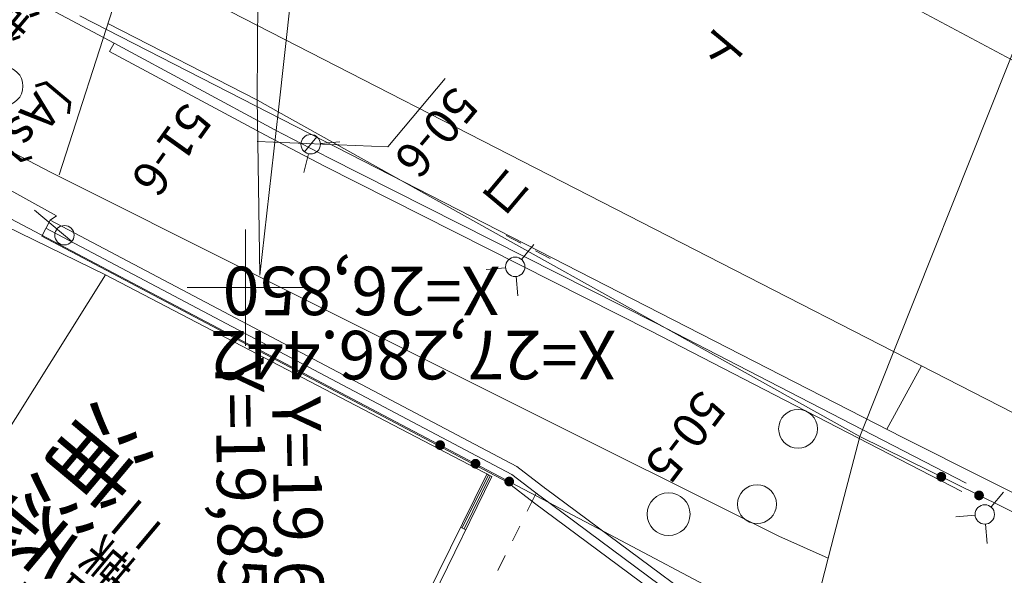
# Model space of a CAD drawing. Extents: x 19504 to 19797, y 27212 to 27511.
# Drawn here: x 19660 to 19685, y 27279 to 27293 of the extents above; entities that cross this region are included whole.
import ezdxf

# ---------------------------------------------------------------- set-up
doc = ezdxf.new("R2010")
doc.units = 0
doc.layers.add('道路平面図', color=7, linetype='Continuous', lineweight=0)
doc.styles.add('\\M+5A3CD\\M+5A3D3 \\M+5A5B4\\M+5A5B7\\M+5A5C3\\M+5A5AF', font='MS Gothic.ttf')

msp = doc.modelspace()

# ---------------------------------------------------------------- hatches: boundary and pattern name
at = {"layer": '道路平面図', "linetype": 'Continuous', "lineweight": 13, "ltscale": 1.000001}
for points in [[(19670.76, 27282.268), (19670.758, 27282.268), (19670.756, 27282.268), (19670.754, 27282.268), (19670.752, 27282.268), (19670.749, 27282.268), (19670.747, 27282.269), (19670.745, 27282.269), (19670.743, 27282.269), (19670.741, 27282.269), (19670.739, 27282.27), (19670.737, 27282.27), (19670.734, 27282.271), (19670.732, 27282.271), (19670.73, 27282.272), (19670.728, 27282.272), (19670.726, 27282.273), (19670.724, 27282.273), (19670.722, 27282.274), (19670.72, 27282.275), (19670.718, 27282.275), (19670.716, 27282.276), (19670.714, 27282.277), (19670.712, 27282.278), (19670.71, 27282.279), (19670.708, 27282.28), (19670.706, 27282.281), (19670.704, 27282.281), (19670.702, 27282.282), (19670.7, 27282.284), (19670.698, 27282.285), (19670.696, 27282.286), (19670.694, 27282.287), (19670.692, 27282.288), (19670.69, 27282.289), (19670.689, 27282.29), (19670.687, 27282.292), (19670.685, 27282.293), (19670.683, 27282.294), (19670.682, 27282.296), (19670.68, 27282.297), (19670.678, 27282.299), (19670.677, 27282.3), (19670.675, 27282.301), (19670.674, 27282.303), (19670.672, 27282.304), (19670.67, 27282.306), (19670.669, 27282.308), (19670.667, 27282.309), (19670.666, 27282.311), (19670.665, 27282.313), (19670.663, 27282.314), (19670.662, 27282.316), (19670.661, 27282.318), (19670.659, 27282.319), (19670.658, 27282.321), (19670.657, 27282.323), (19670.656, 27282.325), (19670.654, 27282.327), (19670.653, 27282.328), (19670.652, 27282.33), (19670.651, 27282.332), (19670.65, 27282.334), (19670.649, 27282.336), (19670.648, 27282.338), (19670.647, 27282.34), (19670.646, 27282.342), (19670.645, 27282.344), (19670.644, 27282.346), (19670.644, 27282.348), (19670.643, 27282.35), (19670.642, 27282.352), (19670.642, 27282.354), (19670.641, 27282.356), (19670.64, 27282.358), (19670.64, 27282.361), (19670.639, 27282.363), (19670.639, 27282.365), (19670.638, 27282.367), (19670.638, 27282.369), (19670.637, 27282.371), (19670.637, 27282.373), (19670.637, 27282.375), (19670.636, 27282.378), (19670.636, 27282.38), (19670.636, 27282.382), (19670.636, 27282.384), (19670.636, 27282.386), (19670.635, 27282.388), (19670.635, 27282.391), (19670.635, 27282.393), (19670.635, 27282.395), (19670.635, 27282.397), (19670.636, 27282.399), (19670.636, 27282.402), (19670.636, 27282.404), (19670.636, 27282.406), (19670.636, 27282.408), (19670.637, 27282.41), (19670.637, 27282.412), (19670.637, 27282.415), (19670.638, 27282.417), (19670.638, 27282.419), (19670.639, 27282.421), (19670.639, 27282.423), (19670.64, 27282.425), (19670.64, 27282.427), (19670.641, 27282.429), (19670.642, 27282.431), (19670.642, 27282.434), (19670.643, 27282.436), (19670.644, 27282.438), (19670.644, 27282.44), (19670.645, 27282.442), (19670.646, 27282.444), (19670.647, 27282.446), (19670.648, 27282.448), (19670.649, 27282.45), (19670.65, 27282.452), (19670.651, 27282.453), (19670.652, 27282.455), (19670.653, 27282.457), (19670.654, 27282.459), (19670.656, 27282.461), (19670.657, 27282.463), (19670.658, 27282.465), (19670.659, 27282.466), (19670.661, 27282.468), (19670.662, 27282.47), (19670.663, 27282.472), (19670.665, 27282.473), (19670.666, 27282.475), (19670.667, 27282.477), (19670.669, 27282.478), (19670.67, 27282.48), (19670.672, 27282.481), (19670.674, 27282.483), (19670.675, 27282.484), (19670.677, 27282.486), (19670.678, 27282.487), (19670.68, 27282.489), (19670.682, 27282.49), (19670.683, 27282.491), (19670.685, 27282.493), (19670.687, 27282.494), (19670.689, 27282.495), (19670.69, 27282.496), (19670.692, 27282.498), (19670.694, 27282.499), (19670.696, 27282.5), (19670.698, 27282.501), (19670.7, 27282.502), (19670.702, 27282.503), (19670.704, 27282.504), (19670.706, 27282.505), (19670.708, 27282.506), (19670.71, 27282.507), (19670.712, 27282.508), (19670.714, 27282.509), (19670.716, 27282.51), (19670.718, 27282.51), (19670.72, 27282.511), (19670.722, 27282.512), (19670.724, 27282.512), (19670.726, 27282.513), (19670.728, 27282.514), (19670.73, 27282.514), (19670.732, 27282.515), (19670.734, 27282.515), (19670.737, 27282.516), (19670.739, 27282.516), (19670.741, 27282.516), (19670.743, 27282.517), (19670.745, 27282.517), (19670.747, 27282.517), (19670.749, 27282.517), (19670.752, 27282.518), (19670.754, 27282.518), (19670.756, 27282.518), (19670.758, 27282.518), (19670.76, 27282.518), (19670.763, 27282.518), (19670.765, 27282.518), (19670.767, 27282.518), (19670.769, 27282.518), (19670.771, 27282.517), (19670.773, 27282.517), (19670.776, 27282.517), (19670.778, 27282.517), (19670.78, 27282.516), (19670.782, 27282.516), (19670.784, 27282.516), (19670.786, 27282.515), (19670.789, 27282.515), (19670.791, 27282.514), (19670.793, 27282.514), (19670.795, 27282.513), (19670.797, 27282.512), (19670.799, 27282.512), (19670.801, 27282.511), (19670.803, 27282.51), (19670.805, 27282.51), (19670.807, 27282.509), (19670.809, 27282.508), (19670.811, 27282.507), (19670.813, 27282.506), (19670.815, 27282.505), (19670.817, 27282.504), (19670.819, 27282.503), (19670.821, 27282.502), (19670.823, 27282.501), (19670.825, 27282.5), (19670.827, 27282.499), (19670.828, 27282.498), (19670.83, 27282.496), (19670.832, 27282.495), (19670.834, 27282.494), (19670.836, 27282.493), (19670.837, 27282.491), (19670.839, 27282.49), (19670.841, 27282.489), (19670.842, 27282.487), (19670.844, 27282.486), (19670.846, 27282.484), (19670.847, 27282.483), (19670.849, 27282.481), (19670.85, 27282.48), (19670.852, 27282.478), (19670.853, 27282.477), (19670.855, 27282.475), (19670.856, 27282.473), (19670.858, 27282.472), (19670.859, 27282.47), (19670.86, 27282.468), (19670.862, 27282.466), (19670.863, 27282.465), (19670.864, 27282.463), (19670.865, 27282.461), (19670.866, 27282.459), (19670.868, 27282.457), (19670.869, 27282.455), (19670.87, 27282.453), (19670.871, 27282.452), (19670.872, 27282.45), (19670.873, 27282.448), (19670.874, 27282.446), (19670.875, 27282.444), (19670.875, 27282.442), (19670.876, 27282.44), (19670.877, 27282.438), (19670.878, 27282.436), (19670.879, 27282.434), (19670.879, 27282.431), (19670.88, 27282.429), (19670.881, 27282.427), (19670.881, 27282.425), (19670.882, 27282.423), (19670.882, 27282.421), (19670.883, 27282.419), (19670.883, 27282.417), (19670.883, 27282.415), (19670.884, 27282.412), (19670.884, 27282.41), (19670.884, 27282.408), (19670.885, 27282.406), (19670.885, 27282.404), (19670.885, 27282.402), (19670.885, 27282.399), (19670.885, 27282.397), (19670.885, 27282.395), (19670.885, 27282.393), (19670.885, 27282.391), (19670.885, 27282.388), (19670.885, 27282.386), (19670.885, 27282.384), (19670.885, 27282.382), (19670.885, 27282.38), (19670.884, 27282.378), (19670.884, 27282.375), (19670.884, 27282.373), (19670.883, 27282.371), (19670.883, 27282.369), (19670.883, 27282.367), (19670.882, 27282.365), (19670.882, 27282.363), (19670.881, 27282.361), (19670.881, 27282.358), (19670.88, 27282.356), (19670.879, 27282.354), (19670.879, 27282.352), (19670.878, 27282.35), (19670.877, 27282.348), (19670.876, 27282.346), (19670.875, 27282.344), (19670.875, 27282.342), (19670.874, 27282.34), (19670.873, 27282.338), (19670.872, 27282.336), (19670.871, 27282.334), (19670.87, 27282.332), (19670.869, 27282.33), (19670.868, 27282.328), (19670.866, 27282.327), (19670.865, 27282.325), (19670.864, 27282.323), (19670.863, 27282.321), (19670.862, 27282.319), (19670.86, 27282.318), (19670.859, 27282.316), (19670.858, 27282.314), (19670.856, 27282.313), (19670.855, 27282.311), (19670.853, 27282.309), (19670.852, 27282.308), (19670.85, 27282.306), (19670.849, 27282.304), (19670.847, 27282.303), (19670.846, 27282.301), (19670.844, 27282.3), (19670.842, 27282.299), (19670.841, 27282.297), (19670.839, 27282.296), (19670.837, 27282.294), (19670.836, 27282.293), (19670.834, 27282.292), (19670.832, 27282.29), (19670.83, 27282.289), (19670.828, 27282.288), (19670.827, 27282.287), (19670.825, 27282.286), (19670.823, 27282.285), (19670.821, 27282.284), (19670.819, 27282.282), (19670.817, 27282.281), (19670.815, 27282.281), (19670.813, 27282.28), (19670.811, 27282.279), (19670.809, 27282.278), (19670.807, 27282.277), (19670.805, 27282.276), (19670.803, 27282.275), (19670.801, 27282.275), (19670.799, 27282.274), (19670.797, 27282.273), (19670.795, 27282.273), (19670.793, 27282.272), (19670.791, 27282.272), (19670.789, 27282.271), (19670.786, 27282.271), (19670.784, 27282.27), (19670.782, 27282.27), (19670.78, 27282.269), (19670.778, 27282.269), (19670.776, 27282.269), (19670.773, 27282.269), (19670.771, 27282.268), (19670.769, 27282.268), (19670.767, 27282.268), (19670.765, 27282.268), (19670.763, 27282.268)], [(19671.67, 27281.788), (19671.668, 27281.788), (19671.666, 27281.788), (19671.664, 27281.788), (19671.661, 27281.788), (19671.659, 27281.789), (19671.657, 27281.789), (19671.655, 27281.789), (19671.653, 27281.789), (19671.651, 27281.79), (19671.648, 27281.79), (19671.646, 27281.79), (19671.644, 27281.791), (19671.642, 27281.791), (19671.64, 27281.792), (19671.638, 27281.792), (19671.636, 27281.793), (19671.634, 27281.794), (19671.632, 27281.794), (19671.629, 27281.795), (19671.627, 27281.796), (19671.625, 27281.796), (19671.623, 27281.797), (19671.621, 27281.798), (19671.619, 27281.799), (19671.617, 27281.8), (19671.615, 27281.801), (19671.613, 27281.802), (19671.611, 27281.803), (19671.61, 27281.804), (19671.608, 27281.805), (19671.606, 27281.806), (19671.604, 27281.807), (19671.602, 27281.808), (19671.6, 27281.809), (19671.598, 27281.811), (19671.597, 27281.812), (19671.595, 27281.813), (19671.593, 27281.815), (19671.591, 27281.816), (19671.59, 27281.817), (19671.588, 27281.819), (19671.586, 27281.82), (19671.585, 27281.822), (19671.583, 27281.823), (19671.582, 27281.825), (19671.58, 27281.826), (19671.579, 27281.828), (19671.577, 27281.829), (19671.576, 27281.831), (19671.574, 27281.833), (19671.573, 27281.834), (19671.572, 27281.836), (19671.57, 27281.838), (19671.569, 27281.84), (19671.568, 27281.841), (19671.567, 27281.843), (19671.565, 27281.845), (19671.564, 27281.847), (19671.563, 27281.849), (19671.562, 27281.851), (19671.561, 27281.852), (19671.56, 27281.854), (19671.559, 27281.856), (19671.558, 27281.858), (19671.557, 27281.86), (19671.556, 27281.862), (19671.555, 27281.864), (19671.554, 27281.866), (19671.553, 27281.868), (19671.553, 27281.87), (19671.552, 27281.872), (19671.551, 27281.874), (19671.551, 27281.877), (19671.55, 27281.879), (19671.549, 27281.881), (19671.549, 27281.883), (19671.548, 27281.885), (19671.548, 27281.887), (19671.547, 27281.889), (19671.547, 27281.891), (19671.547, 27281.894), (19671.546, 27281.896), (19671.546, 27281.898), (19671.546, 27281.9), (19671.546, 27281.902), (19671.545, 27281.904), (19671.545, 27281.907), (19671.545, 27281.909), (19671.545, 27281.911), (19671.545, 27281.913), (19671.545, 27281.915), (19671.545, 27281.917), (19671.545, 27281.92), (19671.545, 27281.922), (19671.546, 27281.924), (19671.546, 27281.926), (19671.546, 27281.928), (19671.546, 27281.93), (19671.547, 27281.933), (19671.547, 27281.935), (19671.547, 27281.937), (19671.548, 27281.939), (19671.548, 27281.941), (19671.549, 27281.943), (19671.549, 27281.945), (19671.55, 27281.948), (19671.551, 27281.95), (19671.551, 27281.952), (19671.552, 27281.954), (19671.553, 27281.956), (19671.553, 27281.958), (19671.554, 27281.96), (19671.555, 27281.962), (19671.556, 27281.964), (19671.557, 27281.966), (19671.558, 27281.968), (19671.559, 27281.97), (19671.56, 27281.972), (19671.561, 27281.974), (19671.562, 27281.976), (19671.563, 27281.977), (19671.564, 27281.979), (19671.565, 27281.981), (19671.567, 27281.983), (19671.568, 27281.985), (19671.569, 27281.987), (19671.57, 27281.988), (19671.572, 27281.99), (19671.573, 27281.992), (19671.574, 27281.993), (19671.576, 27281.995), (19671.577, 27281.997), (19671.579, 27281.998), (19671.58, 27282), (19671.582, 27282.001), (19671.583, 27282.003), (19671.585, 27282.004), (19671.586, 27282.006), (19671.588, 27282.007), (19671.59, 27282.009), (19671.591, 27282.01), (19671.593, 27282.012), (19671.595, 27282.013), (19671.597, 27282.014), (19671.598, 27282.015), (19671.6, 27282.017), (19671.602, 27282.018), (19671.604, 27282.019), (19671.606, 27282.02), (19671.608, 27282.021), (19671.61, 27282.022), (19671.611, 27282.023), (19671.613, 27282.024), (19671.615, 27282.025), (19671.617, 27282.026), (19671.619, 27282.027), (19671.621, 27282.028), (19671.623, 27282.029), (19671.625, 27282.03), (19671.627, 27282.031), (19671.629, 27282.031), (19671.632, 27282.032), (19671.634, 27282.033), (19671.636, 27282.033), (19671.638, 27282.034), (19671.64, 27282.034), (19671.642, 27282.035), (19671.644, 27282.035), (19671.646, 27282.036), (19671.648, 27282.036), (19671.651, 27282.037), (19671.653, 27282.037), (19671.655, 27282.037), (19671.657, 27282.037), (19671.659, 27282.038), (19671.661, 27282.038), (19671.664, 27282.038), (19671.666, 27282.038), (19671.668, 27282.038), (19671.67, 27282.038), (19671.672, 27282.038), (19671.674, 27282.038), (19671.677, 27282.038), (19671.679, 27282.038), (19671.681, 27282.038), (19671.683, 27282.037), (19671.685, 27282.037), (19671.688, 27282.037), (19671.69, 27282.037), (19671.692, 27282.036), (19671.694, 27282.036), (19671.696, 27282.035), (19671.698, 27282.035), (19671.7, 27282.034), (19671.702, 27282.034), (19671.705, 27282.033), (19671.707, 27282.033), (19671.709, 27282.032), (19671.711, 27282.031), (19671.713, 27282.031), (19671.715, 27282.03), (19671.717, 27282.029), (19671.719, 27282.028), (19671.721, 27282.027), (19671.723, 27282.026), (19671.725, 27282.025), (19671.727, 27282.024), (19671.729, 27282.023), (19671.731, 27282.022), (19671.733, 27282.021), (19671.735, 27282.02), (19671.736, 27282.019), (19671.738, 27282.018), (19671.74, 27282.017), (19671.742, 27282.015), (19671.744, 27282.014), (19671.745, 27282.013), (19671.747, 27282.012), (19671.749, 27282.01), (19671.75, 27282.009), (19671.752, 27282.007), (19671.754, 27282.006), (19671.755, 27282.004), (19671.757, 27282.003), (19671.759, 27282.001), (19671.76, 27282), (19671.762, 27281.998), (19671.763, 27281.997), (19671.764, 27281.995), (19671.766, 27281.993), (19671.767, 27281.992), (19671.769, 27281.99), (19671.77, 27281.988), (19671.771, 27281.987), (19671.773, 27281.985), (19671.774, 27281.983), (19671.775, 27281.981), (19671.776, 27281.979), (19671.777, 27281.977), (19671.778, 27281.976), (19671.779, 27281.974), (19671.781, 27281.972), (19671.782, 27281.97), (19671.782, 27281.968), (19671.783, 27281.966), (19671.784, 27281.964), (19671.785, 27281.962), (19671.786, 27281.96), (19671.787, 27281.958), (19671.788, 27281.956), (19671.788, 27281.954), (19671.789, 27281.952), (19671.79, 27281.95), (19671.79, 27281.948), (19671.791, 27281.945), (19671.791, 27281.943), (19671.792, 27281.941), (19671.792, 27281.939), (19671.793, 27281.937), (19671.793, 27281.935), (19671.794, 27281.933), (19671.794, 27281.93), (19671.794, 27281.928), (19671.794, 27281.926), (19671.795, 27281.924), (19671.795, 27281.922), (19671.795, 27281.92), (19671.795, 27281.917), (19671.795, 27281.915), (19671.795, 27281.913), (19671.795, 27281.911), (19671.795, 27281.909), (19671.795, 27281.907), (19671.795, 27281.904), (19671.795, 27281.902), (19671.794, 27281.9), (19671.794, 27281.898), (19671.794, 27281.896), (19671.794, 27281.894), (19671.793, 27281.891), (19671.793, 27281.889), (19671.792, 27281.887), (19671.792, 27281.885), (19671.791, 27281.883), (19671.791, 27281.881), (19671.79, 27281.879), (19671.79, 27281.877), (19671.789, 27281.874), (19671.788, 27281.872), (19671.788, 27281.87), (19671.787, 27281.868), (19671.786, 27281.866), (19671.785, 27281.864), (19671.784, 27281.862), (19671.783, 27281.86), (19671.782, 27281.858), (19671.782, 27281.856), (19671.781, 27281.854), (19671.779, 27281.852), (19671.778, 27281.851), (19671.777, 27281.849), (19671.776, 27281.847), (19671.775, 27281.845), (19671.774, 27281.843), (19671.773, 27281.841), (19671.771, 27281.84), (19671.77, 27281.838), (19671.769, 27281.836), (19671.767, 27281.834), (19671.766, 27281.833), (19671.764, 27281.831), (19671.763, 27281.829), (19671.762, 27281.828), (19671.76, 27281.826), (19671.759, 27281.825), (19671.757, 27281.823), (19671.755, 27281.822), (19671.754, 27281.82), (19671.752, 27281.819), (19671.75, 27281.817), (19671.749, 27281.816), (19671.747, 27281.815), (19671.745, 27281.813), (19671.744, 27281.812), (19671.742, 27281.811), (19671.74, 27281.809), (19671.738, 27281.808), (19671.736, 27281.807), (19671.735, 27281.806), (19671.733, 27281.805), (19671.731, 27281.804), (19671.729, 27281.803), (19671.727, 27281.802), (19671.725, 27281.801), (19671.723, 27281.8), (19671.721, 27281.799), (19671.719, 27281.798), (19671.717, 27281.797), (19671.715, 27281.796), (19671.713, 27281.796), (19671.711, 27281.795), (19671.709, 27281.794), (19671.707, 27281.794), (19671.705, 27281.793), (19671.702, 27281.792), (19671.7, 27281.792), (19671.698, 27281.791), (19671.696, 27281.791), (19671.694, 27281.79), (19671.692, 27281.79), (19671.69, 27281.79), (19671.688, 27281.789), (19671.685, 27281.789), (19671.683, 27281.789), (19671.681, 27281.789), (19671.679, 27281.788), (19671.677, 27281.788), (19671.674, 27281.788), (19671.672, 27281.788)], [(19672.539, 27281.33), (19672.537, 27281.33), (19672.535, 27281.33), (19672.532, 27281.33), (19672.53, 27281.33), (19672.528, 27281.33), (19672.526, 27281.331), (19672.524, 27281.331), (19672.522, 27281.331), (19672.519, 27281.331), (19672.517, 27281.332), (19672.515, 27281.332), (19672.513, 27281.333), (19672.511, 27281.333), (19672.509, 27281.334), (19672.507, 27281.334), (19672.505, 27281.335), (19672.502, 27281.335), (19672.5, 27281.336), (19672.498, 27281.337), (19672.496, 27281.337), (19672.494, 27281.338), (19672.492, 27281.339), (19672.49, 27281.34), (19672.488, 27281.341), (19672.486, 27281.342), (19672.484, 27281.342), (19672.482, 27281.343), (19672.48, 27281.344), (19672.478, 27281.345), (19672.477, 27281.347), (19672.475, 27281.348), (19672.473, 27281.349), (19672.471, 27281.35), (19672.469, 27281.351), (19672.467, 27281.352), (19672.466, 27281.354), (19672.464, 27281.355), (19672.462, 27281.356), (19672.46, 27281.358), (19672.459, 27281.359), (19672.457, 27281.36), (19672.455, 27281.362), (19672.454, 27281.363), (19672.452, 27281.365), (19672.451, 27281.366), (19672.449, 27281.368), (19672.448, 27281.37), (19672.446, 27281.371), (19672.445, 27281.373), (19672.443, 27281.374), (19672.442, 27281.376), (19672.441, 27281.378), (19672.439, 27281.38), (19672.438, 27281.381), (19672.437, 27281.383), (19672.435, 27281.385), (19672.434, 27281.387), (19672.433, 27281.389), (19672.432, 27281.39), (19672.431, 27281.392), (19672.43, 27281.394), (19672.429, 27281.396), (19672.428, 27281.398), (19672.427, 27281.4), (19672.426, 27281.402), (19672.425, 27281.404), (19672.424, 27281.406), (19672.423, 27281.408), (19672.422, 27281.41), (19672.422, 27281.412), (19672.421, 27281.414), (19672.42, 27281.416), (19672.419, 27281.418), (19672.419, 27281.42), (19672.418, 27281.422), (19672.418, 27281.425), (19672.417, 27281.427), (19672.417, 27281.429), (19672.416, 27281.431), (19672.416, 27281.433), (19672.416, 27281.435), (19672.415, 27281.437), (19672.415, 27281.44), (19672.415, 27281.442), (19672.414, 27281.444), (19672.414, 27281.446), (19672.414, 27281.448), (19672.414, 27281.45), (19672.414, 27281.453), (19672.414, 27281.455), (19672.414, 27281.457), (19672.414, 27281.459), (19672.414, 27281.461), (19672.414, 27281.464), (19672.414, 27281.466), (19672.415, 27281.468), (19672.415, 27281.47), (19672.415, 27281.472), (19672.416, 27281.474), (19672.416, 27281.477), (19672.416, 27281.479), (19672.417, 27281.481), (19672.417, 27281.483), (19672.418, 27281.485), (19672.418, 27281.487), (19672.419, 27281.489), (19672.419, 27281.491), (19672.42, 27281.493), (19672.421, 27281.496), (19672.422, 27281.498), (19672.422, 27281.5), (19672.423, 27281.502), (19672.424, 27281.504), (19672.425, 27281.506), (19672.426, 27281.508), (19672.427, 27281.51), (19672.428, 27281.512), (19672.429, 27281.514), (19672.43, 27281.515), (19672.431, 27281.517), (19672.432, 27281.519), (19672.433, 27281.521), (19672.434, 27281.523), (19672.435, 27281.525), (19672.437, 27281.527), (19672.438, 27281.528), (19672.439, 27281.53), (19672.441, 27281.532), (19672.442, 27281.533), (19672.443, 27281.535), (19672.445, 27281.537), (19672.446, 27281.538), (19672.448, 27281.54), (19672.449, 27281.542), (19672.451, 27281.543), (19672.452, 27281.545), (19672.454, 27281.546), (19672.455, 27281.548), (19672.457, 27281.549), (19672.459, 27281.551), (19672.46, 27281.552), (19672.462, 27281.553), (19672.464, 27281.555), (19672.466, 27281.556), (19672.467, 27281.557), (19672.469, 27281.558), (19672.471, 27281.56), (19672.473, 27281.561), (19672.475, 27281.562), (19672.477, 27281.563), (19672.478, 27281.564), (19672.48, 27281.565), (19672.482, 27281.566), (19672.484, 27281.567), (19672.486, 27281.568), (19672.488, 27281.569), (19672.49, 27281.57), (19672.492, 27281.571), (19672.494, 27281.572), (19672.496, 27281.572), (19672.498, 27281.573), (19672.5, 27281.574), (19672.502, 27281.574), (19672.505, 27281.575), (19672.507, 27281.576), (19672.509, 27281.576), (19672.511, 27281.577), (19672.513, 27281.577), (19672.515, 27281.578), (19672.517, 27281.578), (19672.519, 27281.578), (19672.522, 27281.579), (19672.524, 27281.579), (19672.526, 27281.579), (19672.528, 27281.579), (19672.53, 27281.58), (19672.532, 27281.58), (19672.535, 27281.58), (19672.537, 27281.58), (19672.539, 27281.58), (19672.541, 27281.58), (19672.543, 27281.58), (19672.546, 27281.58), (19672.548, 27281.58), (19672.55, 27281.579), (19672.552, 27281.579), (19672.554, 27281.579), (19672.556, 27281.579), (19672.559, 27281.578), (19672.561, 27281.578), (19672.563, 27281.578), (19672.565, 27281.577), (19672.567, 27281.577), (19672.569, 27281.576), (19672.571, 27281.576), (19672.573, 27281.575), (19672.576, 27281.574), (19672.578, 27281.574), (19672.58, 27281.573), (19672.582, 27281.572), (19672.584, 27281.572), (19672.586, 27281.571), (19672.588, 27281.57), (19672.59, 27281.569), (19672.592, 27281.568), (19672.594, 27281.567), (19672.596, 27281.566), (19672.598, 27281.565), (19672.6, 27281.564), (19672.602, 27281.563), (19672.603, 27281.562), (19672.605, 27281.561), (19672.607, 27281.56), (19672.609, 27281.558), (19672.611, 27281.557), (19672.612, 27281.556), (19672.614, 27281.555), (19672.616, 27281.553), (19672.618, 27281.552), (19672.619, 27281.551), (19672.621, 27281.549), (19672.623, 27281.548), (19672.624, 27281.546), (19672.626, 27281.545), (19672.627, 27281.543), (19672.629, 27281.542), (19672.63, 27281.54), (19672.632, 27281.538), (19672.633, 27281.537), (19672.635, 27281.535), (19672.636, 27281.533), (19672.638, 27281.532), (19672.639, 27281.53), (19672.64, 27281.528), (19672.641, 27281.527), (19672.643, 27281.525), (19672.644, 27281.523), (19672.645, 27281.521), (19672.646, 27281.519), (19672.647, 27281.517), (19672.648, 27281.515), (19672.649, 27281.514), (19672.65, 27281.512), (19672.651, 27281.51), (19672.652, 27281.508), (19672.653, 27281.506), (19672.654, 27281.504), (19672.655, 27281.502), (19672.656, 27281.5), (19672.656, 27281.498), (19672.657, 27281.496), (19672.658, 27281.493), (19672.659, 27281.491), (19672.659, 27281.489), (19672.66, 27281.487), (19672.66, 27281.485), (19672.661, 27281.483), (19672.661, 27281.481), (19672.662, 27281.479), (19672.662, 27281.477), (19672.662, 27281.474), (19672.663, 27281.472), (19672.663, 27281.47), (19672.663, 27281.468), (19672.664, 27281.466), (19672.664, 27281.464), (19672.664, 27281.461), (19672.664, 27281.459), (19672.664, 27281.457), (19672.664, 27281.455), (19672.664, 27281.453), (19672.664, 27281.45), (19672.664, 27281.448), (19672.664, 27281.446), (19672.664, 27281.444), (19672.663, 27281.442), (19672.663, 27281.44), (19672.663, 27281.437), (19672.662, 27281.435), (19672.662, 27281.433), (19672.662, 27281.431), (19672.661, 27281.429), (19672.661, 27281.427), (19672.66, 27281.425), (19672.66, 27281.422), (19672.659, 27281.42), (19672.659, 27281.418), (19672.658, 27281.416), (19672.657, 27281.414), (19672.656, 27281.412), (19672.656, 27281.41), (19672.655, 27281.408), (19672.654, 27281.406), (19672.653, 27281.404), (19672.652, 27281.402), (19672.651, 27281.4), (19672.65, 27281.398), (19672.649, 27281.396), (19672.648, 27281.394), (19672.647, 27281.392), (19672.646, 27281.39), (19672.645, 27281.389), (19672.644, 27281.387), (19672.643, 27281.385), (19672.641, 27281.383), (19672.64, 27281.381), (19672.639, 27281.38), (19672.638, 27281.378), (19672.636, 27281.376), (19672.635, 27281.374), (19672.633, 27281.373), (19672.632, 27281.371), (19672.63, 27281.37), (19672.629, 27281.368), (19672.627, 27281.366), (19672.626, 27281.365), (19672.624, 27281.363), (19672.623, 27281.362), (19672.621, 27281.36), (19672.619, 27281.359), (19672.618, 27281.358), (19672.616, 27281.356), (19672.614, 27281.355), (19672.612, 27281.354), (19672.611, 27281.352), (19672.609, 27281.351), (19672.607, 27281.35), (19672.605, 27281.349), (19672.603, 27281.348), (19672.602, 27281.347), (19672.6, 27281.345), (19672.598, 27281.344), (19672.596, 27281.343), (19672.594, 27281.342), (19672.592, 27281.342), (19672.59, 27281.341), (19672.588, 27281.34), (19672.586, 27281.339), (19672.584, 27281.338), (19672.582, 27281.337), (19672.58, 27281.337), (19672.578, 27281.336), (19672.576, 27281.335), (19672.573, 27281.335), (19672.571, 27281.334), (19672.569, 27281.334), (19672.567, 27281.333), (19672.565, 27281.333), (19672.563, 27281.332), (19672.561, 27281.332), (19672.559, 27281.331), (19672.556, 27281.331), (19672.554, 27281.331), (19672.552, 27281.331), (19672.55, 27281.33), (19672.548, 27281.33), (19672.546, 27281.33), (19672.543, 27281.33), (19672.541, 27281.33)], [(19683.654, 27281.452), (19683.652, 27281.452), (19683.649, 27281.452), (19683.647, 27281.452), (19683.645, 27281.452), (19683.643, 27281.452), (19683.641, 27281.452), (19683.638, 27281.453), (19683.636, 27281.453), (19683.634, 27281.453), (19683.632, 27281.454), (19683.63, 27281.454), (19683.628, 27281.454), (19683.626, 27281.455), (19683.623, 27281.455), (19683.621, 27281.456), (19683.619, 27281.457), (19683.617, 27281.457), (19683.615, 27281.458), (19683.613, 27281.459), (19683.611, 27281.459), (19683.609, 27281.46), (19683.607, 27281.461), (19683.605, 27281.462), (19683.603, 27281.463), (19683.601, 27281.463), (19683.599, 27281.464), (19683.597, 27281.465), (19683.595, 27281.466), (19683.593, 27281.467), (19683.591, 27281.468), (19683.589, 27281.47), (19683.587, 27281.471), (19683.586, 27281.472), (19683.584, 27281.473), (19683.582, 27281.474), (19683.58, 27281.476), (19683.578, 27281.477), (19683.577, 27281.478), (19683.575, 27281.48), (19683.573, 27281.481), (19683.572, 27281.482), (19683.57, 27281.484), (19683.568, 27281.485), (19683.567, 27281.487), (19683.565, 27281.488), (19683.564, 27281.49), (19683.562, 27281.491), (19683.561, 27281.493), (19683.559, 27281.495), (19683.558, 27281.496), (19683.557, 27281.498), (19683.555, 27281.5), (19683.554, 27281.501), (19683.553, 27281.503), (19683.551, 27281.505), (19683.55, 27281.507), (19683.549, 27281.509), (19683.548, 27281.51), (19683.547, 27281.512), (19683.545, 27281.514), (19683.544, 27281.516), (19683.543, 27281.518), (19683.542, 27281.52), (19683.541, 27281.522), (19683.54, 27281.524), (19683.54, 27281.526), (19683.539, 27281.528), (19683.538, 27281.53), (19683.537, 27281.532), (19683.536, 27281.534), (19683.536, 27281.536), (19683.535, 27281.538), (19683.534, 27281.54), (19683.534, 27281.542), (19683.533, 27281.544), (19683.532, 27281.546), (19683.532, 27281.549), (19683.531, 27281.551), (19683.531, 27281.553), (19683.531, 27281.555), (19683.53, 27281.557), (19683.53, 27281.559), (19683.53, 27281.561), (19683.529, 27281.564), (19683.529, 27281.566), (19683.529, 27281.568), (19683.529, 27281.57), (19683.529, 27281.572), (19683.529, 27281.575), (19683.529, 27281.577), (19683.529, 27281.579), (19683.529, 27281.581), (19683.529, 27281.583), (19683.529, 27281.585), (19683.529, 27281.588), (19683.529, 27281.59), (19683.53, 27281.592), (19683.53, 27281.594), (19683.53, 27281.596), (19683.531, 27281.598), (19683.531, 27281.601), (19683.531, 27281.603), (19683.532, 27281.605), (19683.532, 27281.607), (19683.533, 27281.609), (19683.534, 27281.611), (19683.534, 27281.613), (19683.535, 27281.615), (19683.536, 27281.617), (19683.536, 27281.619), (19683.537, 27281.622), (19683.538, 27281.624), (19683.539, 27281.626), (19683.54, 27281.628), (19683.54, 27281.63), (19683.541, 27281.632), (19683.542, 27281.633), (19683.543, 27281.635), (19683.544, 27281.637), (19683.545, 27281.639), (19683.547, 27281.641), (19683.548, 27281.643), (19683.549, 27281.645), (19683.55, 27281.647), (19683.551, 27281.648), (19683.553, 27281.65), (19683.554, 27281.652), (19683.555, 27281.654), (19683.557, 27281.655), (19683.558, 27281.657), (19683.559, 27281.659), (19683.561, 27281.66), (19683.562, 27281.662), (19683.564, 27281.664), (19683.565, 27281.665), (19683.567, 27281.667), (19683.568, 27281.668), (19683.57, 27281.67), (19683.572, 27281.671), (19683.573, 27281.672), (19683.575, 27281.674), (19683.577, 27281.675), (19683.578, 27281.677), (19683.58, 27281.678), (19683.582, 27281.679), (19683.584, 27281.68), (19683.586, 27281.682), (19683.587, 27281.683), (19683.589, 27281.684), (19683.591, 27281.685), (19683.593, 27281.686), (19683.595, 27281.687), (19683.597, 27281.688), (19683.599, 27281.689), (19683.601, 27281.69), (19683.603, 27281.691), (19683.605, 27281.692), (19683.607, 27281.693), (19683.609, 27281.693), (19683.611, 27281.694), (19683.613, 27281.695), (19683.615, 27281.696), (19683.617, 27281.696), (19683.619, 27281.697), (19683.621, 27281.697), (19683.623, 27281.698), (19683.626, 27281.699), (19683.628, 27281.699), (19683.63, 27281.699), (19683.632, 27281.7), (19683.634, 27281.7), (19683.636, 27281.7), (19683.638, 27281.701), (19683.641, 27281.701), (19683.643, 27281.701), (19683.645, 27281.701), (19683.647, 27281.702), (19683.649, 27281.702), (19683.652, 27281.702), (19683.654, 27281.702), (19683.656, 27281.702), (19683.658, 27281.702), (19683.66, 27281.702), (19683.662, 27281.701), (19683.665, 27281.701), (19683.667, 27281.701), (19683.669, 27281.701), (19683.671, 27281.7), (19683.673, 27281.7), (19683.675, 27281.7), (19683.678, 27281.699), (19683.68, 27281.699), (19683.682, 27281.699), (19683.684, 27281.698), (19683.686, 27281.697), (19683.688, 27281.697), (19683.69, 27281.696), (19683.692, 27281.696), (19683.694, 27281.695), (19683.696, 27281.694), (19683.698, 27281.693), (19683.701, 27281.693), (19683.703, 27281.692), (19683.705, 27281.691), (19683.707, 27281.69), (19683.708, 27281.689), (19683.71, 27281.688), (19683.712, 27281.687), (19683.714, 27281.686), (19683.716, 27281.685), (19683.718, 27281.684), (19683.72, 27281.683), (19683.722, 27281.682), (19683.724, 27281.68), (19683.725, 27281.679), (19683.727, 27281.678), (19683.729, 27281.677), (19683.731, 27281.675), (19683.732, 27281.674), (19683.734, 27281.672), (19683.736, 27281.671), (19683.737, 27281.67), (19683.739, 27281.668), (19683.741, 27281.667), (19683.742, 27281.665), (19683.744, 27281.664), (19683.745, 27281.662), (19683.747, 27281.66), (19683.748, 27281.659), (19683.749, 27281.657), (19683.751, 27281.655), (19683.752, 27281.654), (19683.754, 27281.652), (19683.755, 27281.65), (19683.756, 27281.648), (19683.757, 27281.647), (19683.759, 27281.645), (19683.76, 27281.643), (19683.761, 27281.641), (19683.762, 27281.639), (19683.763, 27281.637), (19683.764, 27281.635), (19683.765, 27281.633), (19683.766, 27281.632), (19683.767, 27281.63), (19683.768, 27281.628), (19683.769, 27281.626), (19683.77, 27281.624), (19683.77, 27281.622), (19683.771, 27281.619), (19683.772, 27281.617), (19683.773, 27281.615), (19683.773, 27281.613), (19683.774, 27281.611), (19683.774, 27281.609), (19683.775, 27281.607), (19683.775, 27281.605), (19683.776, 27281.603), (19683.776, 27281.601), (19683.777, 27281.598), (19683.777, 27281.596), (19683.777, 27281.594), (19683.778, 27281.592), (19683.778, 27281.59), (19683.778, 27281.588), (19683.778, 27281.585), (19683.779, 27281.583), (19683.779, 27281.581), (19683.779, 27281.579), (19683.779, 27281.577), (19683.779, 27281.575), (19683.779, 27281.572), (19683.779, 27281.57), (19683.778, 27281.568), (19683.778, 27281.566), (19683.778, 27281.564), (19683.778, 27281.561), (19683.777, 27281.559), (19683.777, 27281.557), (19683.777, 27281.555), (19683.776, 27281.553), (19683.776, 27281.551), (19683.775, 27281.549), (19683.775, 27281.546), (19683.774, 27281.544), (19683.774, 27281.542), (19683.773, 27281.54), (19683.773, 27281.538), (19683.772, 27281.536), (19683.771, 27281.534), (19683.77, 27281.532), (19683.77, 27281.53), (19683.769, 27281.528), (19683.768, 27281.526), (19683.767, 27281.524), (19683.766, 27281.522), (19683.765, 27281.52), (19683.764, 27281.518), (19683.763, 27281.516), (19683.762, 27281.514), (19683.761, 27281.512), (19683.76, 27281.51), (19683.759, 27281.509), (19683.757, 27281.507), (19683.756, 27281.505), (19683.755, 27281.503), (19683.754, 27281.501), (19683.752, 27281.5), (19683.751, 27281.498), (19683.749, 27281.496), (19683.748, 27281.495), (19683.747, 27281.493), (19683.745, 27281.491), (19683.744, 27281.49), (19683.742, 27281.488), (19683.741, 27281.487), (19683.739, 27281.485), (19683.737, 27281.484), (19683.736, 27281.482), (19683.734, 27281.481), (19683.732, 27281.48), (19683.731, 27281.478), (19683.729, 27281.477), (19683.727, 27281.476), (19683.725, 27281.474), (19683.724, 27281.473), (19683.722, 27281.472), (19683.72, 27281.471), (19683.718, 27281.47), (19683.716, 27281.468), (19683.714, 27281.467), (19683.712, 27281.466), (19683.71, 27281.465), (19683.708, 27281.464), (19683.707, 27281.463), (19683.705, 27281.463), (19683.703, 27281.462), (19683.701, 27281.461), (19683.698, 27281.46), (19683.696, 27281.459), (19683.694, 27281.459), (19683.692, 27281.458), (19683.69, 27281.457), (19683.688, 27281.457), (19683.686, 27281.456), (19683.684, 27281.455), (19683.682, 27281.455), (19683.68, 27281.454), (19683.678, 27281.454), (19683.675, 27281.454), (19683.673, 27281.453), (19683.671, 27281.453), (19683.669, 27281.453), (19683.667, 27281.452), (19683.665, 27281.452), (19683.662, 27281.452), (19683.66, 27281.452), (19683.658, 27281.452), (19683.656, 27281.452)], [(19684.624, 27280.972), (19684.622, 27280.972), (19684.619, 27280.972), (19684.617, 27280.972), (19684.615, 27280.972), (19684.613, 27280.972), (19684.611, 27280.973), (19684.608, 27280.973), (19684.606, 27280.973), (19684.604, 27280.973), (19684.602, 27280.974), (19684.6, 27280.974), (19684.598, 27280.975), (19684.596, 27280.975), (19684.593, 27280.976), (19684.591, 27280.976), (19684.589, 27280.977), (19684.587, 27280.977), (19684.585, 27280.978), (19684.583, 27280.979), (19684.581, 27280.979), (19684.579, 27280.98), (19684.577, 27280.981), (19684.575, 27280.982), (19684.573, 27280.983), (19684.571, 27280.984), (19684.569, 27280.985), (19684.567, 27280.985), (19684.565, 27280.986), (19684.563, 27280.988), (19684.561, 27280.989), (19684.559, 27280.99), (19684.557, 27280.991), (19684.556, 27280.992), (19684.554, 27280.993), (19684.552, 27280.994), (19684.55, 27280.996), (19684.548, 27280.997), (19684.547, 27280.998), (19684.545, 27281), (19684.543, 27281.001), (19684.542, 27281.003), (19684.54, 27281.004), (19684.538, 27281.005), (19684.537, 27281.007), (19684.535, 27281.008), (19684.534, 27281.01), (19684.532, 27281.012), (19684.531, 27281.013), (19684.529, 27281.015), (19684.528, 27281.017), (19684.527, 27281.018), (19684.525, 27281.02), (19684.524, 27281.022), (19684.523, 27281.023), (19684.521, 27281.025), (19684.52, 27281.027), (19684.519, 27281.029), (19684.518, 27281.031), (19684.517, 27281.032), (19684.515, 27281.034), (19684.514, 27281.036), (19684.513, 27281.038), (19684.512, 27281.04), (19684.511, 27281.042), (19684.51, 27281.044), (19684.509, 27281.046), (19684.509, 27281.048), (19684.508, 27281.05), (19684.507, 27281.052), (19684.506, 27281.054), (19684.505, 27281.056), (19684.505, 27281.058), (19684.504, 27281.06), (19684.504, 27281.062), (19684.503, 27281.065), (19684.502, 27281.067), (19684.502, 27281.069), (19684.501, 27281.071), (19684.501, 27281.073), (19684.501, 27281.075), (19684.5, 27281.077), (19684.5, 27281.079), (19684.5, 27281.082), (19684.499, 27281.084), (19684.499, 27281.086), (19684.499, 27281.088), (19684.499, 27281.09), (19684.499, 27281.093), (19684.499, 27281.095), (19684.499, 27281.097), (19684.499, 27281.099), (19684.499, 27281.101), (19684.499, 27281.103), (19684.499, 27281.106), (19684.499, 27281.108), (19684.499, 27281.11), (19684.5, 27281.112), (19684.5, 27281.114), (19684.5, 27281.116), (19684.501, 27281.119), (19684.501, 27281.121), (19684.501, 27281.123), (19684.502, 27281.125), (19684.502, 27281.127), (19684.503, 27281.129), (19684.504, 27281.131), (19684.504, 27281.133), (19684.505, 27281.135), (19684.505, 27281.138), (19684.506, 27281.14), (19684.507, 27281.142), (19684.508, 27281.144), (19684.509, 27281.146), (19684.509, 27281.148), (19684.51, 27281.15), (19684.511, 27281.152), (19684.512, 27281.154), (19684.513, 27281.156), (19684.514, 27281.157), (19684.515, 27281.159), (19684.517, 27281.161), (19684.518, 27281.163), (19684.519, 27281.165), (19684.52, 27281.167), (19684.521, 27281.169), (19684.523, 27281.17), (19684.524, 27281.172), (19684.525, 27281.174), (19684.527, 27281.176), (19684.528, 27281.177), (19684.529, 27281.179), (19684.531, 27281.181), (19684.532, 27281.182), (19684.534, 27281.184), (19684.535, 27281.185), (19684.537, 27281.187), (19684.538, 27281.188), (19684.54, 27281.19), (19684.542, 27281.191), (19684.543, 27281.193), (19684.545, 27281.194), (19684.547, 27281.195), (19684.548, 27281.197), (19684.55, 27281.198), (19684.552, 27281.199), (19684.554, 27281.2), (19684.556, 27281.202), (19684.557, 27281.203), (19684.559, 27281.204), (19684.561, 27281.205), (19684.563, 27281.206), (19684.565, 27281.207), (19684.567, 27281.208), (19684.569, 27281.209), (19684.571, 27281.21), (19684.573, 27281.211), (19684.575, 27281.212), (19684.577, 27281.213), (19684.579, 27281.214), (19684.581, 27281.214), (19684.583, 27281.215), (19684.585, 27281.216), (19684.587, 27281.216), (19684.589, 27281.217), (19684.591, 27281.218), (19684.593, 27281.218), (19684.596, 27281.219), (19684.598, 27281.219), (19684.6, 27281.22), (19684.602, 27281.22), (19684.604, 27281.22), (19684.606, 27281.221), (19684.608, 27281.221), (19684.611, 27281.221), (19684.613, 27281.221), (19684.615, 27281.222), (19684.617, 27281.222), (19684.619, 27281.222), (19684.622, 27281.222), (19684.624, 27281.222), (19684.626, 27281.222), (19684.628, 27281.222), (19684.63, 27281.222), (19684.632, 27281.222), (19684.635, 27281.221), (19684.637, 27281.221), (19684.639, 27281.221), (19684.641, 27281.221), (19684.643, 27281.22), (19684.645, 27281.22), (19684.648, 27281.22), (19684.65, 27281.219), (19684.652, 27281.219), (19684.654, 27281.218), (19684.656, 27281.218), (19684.658, 27281.217), (19684.66, 27281.216), (19684.662, 27281.216), (19684.664, 27281.215), (19684.666, 27281.214), (19684.668, 27281.214), (19684.671, 27281.213), (19684.673, 27281.212), (19684.675, 27281.211), (19684.677, 27281.21), (19684.678, 27281.209), (19684.68, 27281.208), (19684.682, 27281.207), (19684.684, 27281.206), (19684.686, 27281.205), (19684.688, 27281.204), (19684.69, 27281.203), (19684.692, 27281.202), (19684.694, 27281.2), (19684.695, 27281.199), (19684.697, 27281.198), (19684.699, 27281.197), (19684.701, 27281.195), (19684.702, 27281.194), (19684.704, 27281.193), (19684.706, 27281.191), (19684.707, 27281.19), (19684.709, 27281.188), (19684.711, 27281.187), (19684.712, 27281.185), (19684.714, 27281.184), (19684.715, 27281.182), (19684.717, 27281.181), (19684.718, 27281.179), (19684.719, 27281.177), (19684.721, 27281.176), (19684.722, 27281.174), (19684.724, 27281.172), (19684.725, 27281.17), (19684.726, 27281.169), (19684.727, 27281.167), (19684.729, 27281.165), (19684.73, 27281.163), (19684.731, 27281.161), (19684.732, 27281.159), (19684.733, 27281.157), (19684.734, 27281.156), (19684.735, 27281.154), (19684.736, 27281.152), (19684.737, 27281.15), (19684.738, 27281.148), (19684.739, 27281.146), (19684.74, 27281.144), (19684.74, 27281.142), (19684.741, 27281.14), (19684.742, 27281.138), (19684.743, 27281.135), (19684.743, 27281.133), (19684.744, 27281.131), (19684.744, 27281.129), (19684.745, 27281.127), (19684.745, 27281.125), (19684.746, 27281.123), (19684.746, 27281.121), (19684.747, 27281.119), (19684.747, 27281.116), (19684.747, 27281.114), (19684.748, 27281.112), (19684.748, 27281.11), (19684.748, 27281.108), (19684.748, 27281.106), (19684.749, 27281.103), (19684.749, 27281.101), (19684.749, 27281.099), (19684.749, 27281.097), (19684.749, 27281.095), (19684.749, 27281.093), (19684.749, 27281.09), (19684.748, 27281.088), (19684.748, 27281.086), (19684.748, 27281.084), (19684.748, 27281.082), (19684.747, 27281.079), (19684.747, 27281.077), (19684.747, 27281.075), (19684.746, 27281.073), (19684.746, 27281.071), (19684.745, 27281.069), (19684.745, 27281.067), (19684.744, 27281.065), (19684.744, 27281.062), (19684.743, 27281.06), (19684.743, 27281.058), (19684.742, 27281.056), (19684.741, 27281.054), (19684.74, 27281.052), (19684.74, 27281.05), (19684.739, 27281.048), (19684.738, 27281.046), (19684.737, 27281.044), (19684.736, 27281.042), (19684.735, 27281.04), (19684.734, 27281.038), (19684.733, 27281.036), (19684.732, 27281.034), (19684.731, 27281.032), (19684.73, 27281.031), (19684.729, 27281.029), (19684.727, 27281.027), (19684.726, 27281.025), (19684.725, 27281.023), (19684.724, 27281.022), (19684.722, 27281.02), (19684.721, 27281.018), (19684.719, 27281.017), (19684.718, 27281.015), (19684.717, 27281.013), (19684.715, 27281.012), (19684.714, 27281.01), (19684.712, 27281.008), (19684.711, 27281.007), (19684.709, 27281.005), (19684.707, 27281.004), (19684.706, 27281.003), (19684.704, 27281.001), (19684.702, 27281), (19684.701, 27280.998), (19684.699, 27280.997), (19684.697, 27280.996), (19684.695, 27280.994), (19684.694, 27280.993), (19684.692, 27280.992), (19684.69, 27280.991), (19684.688, 27280.99), (19684.686, 27280.989), (19684.684, 27280.988), (19684.682, 27280.986), (19684.68, 27280.985), (19684.678, 27280.985), (19684.677, 27280.984), (19684.675, 27280.983), (19684.673, 27280.982), (19684.671, 27280.981), (19684.668, 27280.98), (19684.666, 27280.979), (19684.664, 27280.979), (19684.662, 27280.978), (19684.66, 27280.977), (19684.658, 27280.977), (19684.656, 27280.976), (19684.654, 27280.976), (19684.652, 27280.975), (19684.65, 27280.975), (19684.648, 27280.974), (19684.645, 27280.974), (19684.643, 27280.973), (19684.641, 27280.973), (19684.639, 27280.973), (19684.637, 27280.973), (19684.635, 27280.972), (19684.632, 27280.972), (19684.63, 27280.972), (19684.628, 27280.972), (19684.626, 27280.972)]]:
    msp.add_hatch(color=256, dxfattribs=at).paths.add_polyline_path(points)

# ---------------------------------------------------------------- linework, layer by layer
for p, q in [((19660.962, 27289.347), (19666.145, 27305.487)), ((19666.058, 27291.322), (19666.145, 27305.487)), ((19666.602, 27291.025), (19668.116, 27304.813)), ((19665.387, 27303.082), (19690.447, 27289.63)), ((19688.009, 27298.815), (19681.554, 27282.615)), ((19686.672, 27282.62), (19661.502, 27295.534)), ((19662.373, 27292.738), (19660.102, 27293.951)), ((19662.214, 27293.246), (19666.059, 27291.27)), ((19662.259, 27292.527), (19662.378, 27292.736)), ((19666.509, 27290.51), (19662.373, 27292.738)), ((19654.762, 27292.527), (19660.753, 27289.41)), ((19660.894, 27288.295), (19654.82, 27291.628)), ((19666.121, 27286.766), (19666.058, 27291.322)), ((19666.596, 27290.974), (19666.059, 27291.27)), ((19675.118, 27280.095), (19654.245, 27291.103)), ((19666.602, 27291.025), (19666.121, 27286.766)), ((19681.554, 27282.615), (19666.596, 27290.974)), ((19667.899, 27289.785), (19666.509, 27290.51)), ((19667.591, 27290.327), (19667.269, 27289.944)), ((19668.177, 27290.201), (19667.679, 27290.158)), ((19667.372, 27289.893), (19667.256, 27289.407)), ((19676.28, 27285.544), (19667.899, 27289.785)), ((19660.753, 27289.41), (19665.912, 27286.829)), ((19660.329, 27288.438), (19661.287, 27287.634)), ((19660.329, 27288.438), (19661.287, 27287.634)), ((19660.511, 27287.77), (19660.73, 27288.185)), ((19660.894, 27288.295), (19660.73, 27288.185)), ((19659.574, 27288.039), (19662.152, 27286.773)), ((19665.754, 27286.445), (19665.754, 27287.945)), ((19672.836, 27287.587), (19672.46, 27287.785)), ((19673.174, 27287.556), (19672.853, 27287.172)), ((19673.589, 27287.193), (19673.213, 27287.39)), ((19665.912, 27286.829), (19679.47, 27280.052)), ((19672.443, 27286.959), (19671.945, 27286.916)), ((19656.038, 27277.025), (19662.152, 27286.773)), ((19662.152, 27286.773), (19672.094, 27281.581)), ((19672.714, 27286.732), (19672.757, 27286.234)), ((19667.254, 27286.445), (19664.254, 27286.445)), ((19665.754, 27284.945), (19665.754, 27286.445)), ((19684.289, 27281.414), (19676.28, 27285.544)), ((19682.255, 27282.799), (19683.147, 27284.429)), ((19681.554, 27282.615), (19680.893, 27280.083)), ((19681.554, 27282.615), (19686.789, 27280.026)), ((19667.929, 27273.454), (19671.96, 27281.647)), ((19672.094, 27281.581), (19668.064, 27273.388)), ((19672.002, 27281.627), (19671.33, 27280.261)), ((19672.049, 27281.603), (19671.378, 27280.237)), ((19672.094, 27281.581), (19671.96, 27281.647)), ((19673.219, 27281.142), (19672.997, 27280.691)), ((19685.254, 27281.184), (19684.933, 27280.8)), ((19673.191, 27280.899), (19679.324, 27276.342)), ((19684.523, 27280.587), (19684.025, 27280.544)), ((19671.422, 27280.215), (19671.288, 27280.282)), ((19672.809, 27280.31), (19672.621, 27279.928)), ((19684.794, 27280.36), (19684.837, 27279.862)), ((19675.118, 27280.095), (19680.201, 27277.402)), ((19679.47, 27280.052), (19680.743, 27279.486)), ((19680.893, 27280.083), (19680.743, 27279.486)), ((19672.433, 27279.547), (19672.246, 27279.166)), ((19680.743, 27279.486), (19680.201, 27277.402))]:
    msp.add_line(p, q, dxfattribs=at)
at = {"layer": '道路平面図', "linetype": 'Continuous', "lineweight": 13, "ltscale": 1.000001, "flags": 128}
for points in [[(19687.016, 27280.398), (19682.665, 27282.589), (19661.49, 27293.437)], [(19662.259, 27292.527), (19666.397, 27290.298), (19667.789, 27289.572), (19676.171, 27285.33), (19684.179, 27281.201)], [(19670.893, 27291.831), (19669.415, 27290.069), (19666.058, 27290.204), (19667.737, 27290.137)], [(19670.893, 27291.831), (19670.893, 27291.831), (19670.893, 27291.831)], [(19673.478, 27281.271), (19672.735, 27281.843), (19660.73, 27288.185)], [(19673.331, 27281.081), (19672.605, 27281.64), (19660.618, 27287.973)], [(19660.511, 27287.77), (19672.48, 27281.446), (19673.191, 27280.899)], [(19673.471, 27281.276), (19679.684, 27276.66), (19680.654, 27274.938), (19680.074, 27272.125)], [(19673.328, 27281.083), (19679.5, 27276.498), (19680.401, 27274.898), (19679.75, 27271.738)]]:
    msp.add_lwpolyline(points, dxfattribs=at)
at = {"layer": '道路平面図', "linetype": 'Continuous', "lineweight": 13, "ltscale": 1.000001}
for centre, radius in [((19659.53, 27291.631), 0.5), ((19667.43, 27290.136), 0.25), ((19661.095, 27287.795), 0.25), ((19661.095, 27287.795), 0.25), ((19672.692, 27286.981), 0.25), ((19679.968, 27282.812), 0.5), ((19678.913, 27280.871), 0.5), ((19676.639, 27280.613), 0.551), ((19684.772, 27280.609), 0.25)]:
    msp.add_circle(centre, radius, dxfattribs=at)
msp.add_arc((19176.506, 27755.918), 650.001, 312.170975, 320.086869, dxfattribs=at)
msp.add_arc((19176.506, 27755.918), 650.001, 312.170975, 320.086869, dxfattribs=at)

# ---------------------------------------------------------------- texts
at = {"layer": '道路平面図', "linetype": 'Continuous', "lineweight": 13, "style": '\\M+5A3CD\\M+5A3D3 \\M+5A5B4\\M+5A5B7\\M+5A5C3\\M+5A5AF', "width": 1}
for s, height, rotation, p in [('浦添市', 0.9, 230.1318, (19659.774, 27294.256)), ('ト', 0.9, 230, (19678.082, 27293.387)), ('〔As〕', 0.9, 230, (19661.161, 27292.465)), ('50-6', 0.9, 230, (19671.12, 27291.673)), ('51-6', 0.9, 234.4004, (19664.212, 27291.258)), ('コ', 0.9, 230, (19672.533, 27289.682)), ('X=26,850', 1.25, 180.0313, (19672.299, 27286.987)), ('X=27,286.442', 1.25, 180.0313, (19675.282, 27285.337)), ('Y=19,850', 1.25, 270.8332, (19664.972, 27284.64)), ('Y=19,665.755', 1.25, 270.8332, (19666.438, 27283.636)), ('50-5', 0.9, 232.8649, (19677.457, 27283.859)), ('浦添市仲西三丁目', 1.745, 230, (19662.068, 27283.587)), ('二葉部品商会', 0.9, 230, (19663.03, 27281.059))]:
    msp.add_text(s, height=height, rotation=rotation, dxfattribs=at).set_placement(p)

doc.saveas('drawing.dxf')
